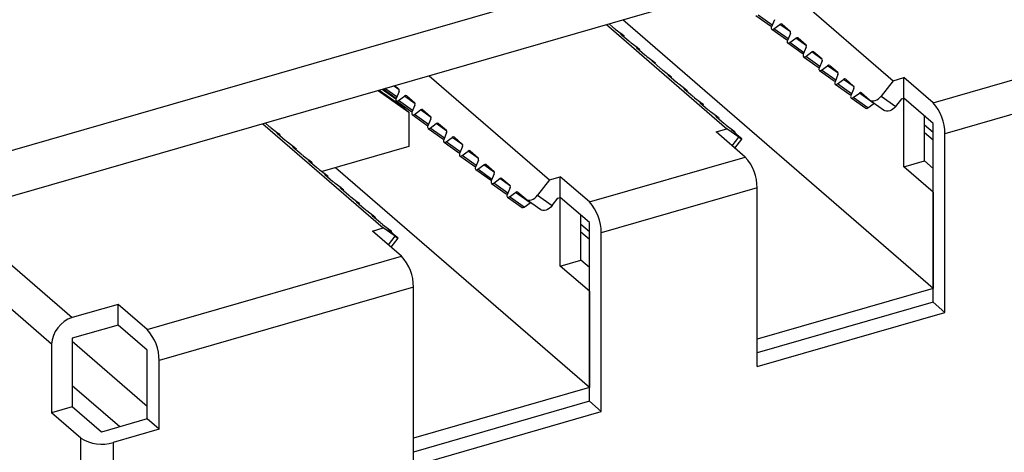
# Model space of a CAD drawing. Extents: x 135 to 2842, y 107 to 1970.
# Drawn here: x 463 to 556, y 1357 to 1398 of the extents above; entities that cross this region are included whole.
import ezdxf

# ---------------------------------------------------------------- set-up
doc = ezdxf.new("R2010")
doc.units = 0
doc.header["$LTSCALE"] = 10
doc.header["$MEASUREMENT"] = 0
doc.layers.add('_3-0_', color=7, linetype='CONTINUOUS')

msp = doc.modelspace()

# ---------------------------------------------------------------- linework, layer by layer
at = {"layer": '_3-0_', "color": 7, "linetype": 'Continuous'}
for p, q in [((394.57, 1365.883), (524.474, 1403.383)), ((534.492, 1401.945), (545.867, 1392.094)), ((394.57, 1361.553), (524.474, 1399.053)), ((519.018, 1397.478), (519.395, 1397.151)), ((549.64, 1372.471), (520.328, 1397.856)), ((532.903, 1398.265), (534.281, 1397.285)), ((534.437, 1397.345), (533.105, 1398.293)), ((534.654, 1397.865), (534.374, 1397.193)), ((535.383, 1397.437), (536.133, 1396.787)), ((518.786, 1397.411), (530.161, 1387.56)), ((519.604, 1396.984), (520.173, 1396.558)), ((520.104, 1396.546), (520.1, 1396.546)), ((520.1, 1396.546), (520.101, 1396.544)), ((520.101, 1396.544), (520.106, 1396.538)), ((520.112, 1396.542), (520.104, 1396.546)), ((520.106, 1396.538), (520.115, 1396.529)), ((520.124, 1396.535), (520.112, 1396.542)), ((520.115, 1396.529), (520.128, 1396.517)), ((520.117, 1396.527), (520.124, 1396.535)), ((520.403, 1396.358), (520.124, 1396.535)), ((520.128, 1396.517), (520.145, 1396.502)), ((520.145, 1396.502), (520.895, 1395.852)), ((520.173, 1396.558), (520.23, 1396.514)), ((520.23, 1396.514), (520.287, 1396.469)), ((534.355, 1397.128), (534.352, 1397.065)), ((534.352, 1397.065), (534.366, 1397.012)), ((534.374, 1397.193), (534.355, 1397.128)), ((534.366, 1397.012), (534.395, 1396.972)), ((534.395, 1396.972), (534.438, 1396.949)), ((534.403, 1396.966), (535.781, 1395.986)), ((534.438, 1396.949), (534.49, 1396.945)), ((534.49, 1396.945), (534.548, 1396.96)), ((534.548, 1396.96), (534.605, 1396.994)), ((534.605, 1396.994), (535.173, 1397.415)), ((535.937, 1396.046), (534.605, 1396.994)), ((536.175, 1396.702), (535.173, 1397.415)), ((536.154, 1396.566), (535.874, 1395.894)), ((520.287, 1396.469), (520.339, 1396.427)), ((520.339, 1396.427), (520.382, 1396.391)), ((520.366, 1396.31), (520.403, 1396.358)), ((520.382, 1396.391), (520.412, 1396.364)), ((520.385, 1396.294), (520.427, 1396.347)), ((520.423, 1396.347), (520.403, 1396.358)), ((520.412, 1396.364), (520.426, 1396.349)), ((520.426, 1396.349), (520.423, 1396.347)), ((521.104, 1395.685), (521.673, 1395.259)), ((535.855, 1395.829), (535.852, 1395.766)), ((535.852, 1395.766), (535.866, 1395.713)), ((535.874, 1395.894), (535.855, 1395.829)), ((535.866, 1395.713), (535.895, 1395.673)), ((535.895, 1395.673), (535.938, 1395.65)), ((535.903, 1395.667), (537.281, 1394.687)), ((535.938, 1395.65), (535.99, 1395.646)), ((535.99, 1395.646), (536.048, 1395.661)), ((536.048, 1395.661), (536.105, 1395.695)), ((536.105, 1395.695), (536.673, 1396.116)), ((537.437, 1394.747), (536.105, 1395.695)), ((537.675, 1395.403), (536.673, 1396.116)), ((536.883, 1396.137), (537.633, 1395.488)), ((521.604, 1395.247), (521.6, 1395.247)), ((521.6, 1395.247), (521.601, 1395.245)), ((521.601, 1395.245), (521.606, 1395.239)), ((521.612, 1395.243), (521.604, 1395.247)), ((521.606, 1395.239), (521.615, 1395.229)), ((521.624, 1395.236), (521.612, 1395.243)), ((521.615, 1395.229), (521.628, 1395.217)), ((521.617, 1395.227), (521.624, 1395.236)), ((521.903, 1395.059), (521.624, 1395.236)), ((521.628, 1395.217), (521.645, 1395.203)), ((521.645, 1395.203), (522.395, 1394.553)), ((521.673, 1395.259), (521.73, 1395.215)), ((521.73, 1395.215), (521.787, 1395.17)), ((521.787, 1395.17), (521.839, 1395.128)), ((521.839, 1395.128), (521.882, 1395.092)), ((521.866, 1395.011), (521.903, 1395.059)), ((521.882, 1395.092), (521.912, 1395.065)), ((521.885, 1394.994), (521.927, 1395.048)), ((521.923, 1395.048), (521.903, 1395.059)), ((521.912, 1395.065), (521.926, 1395.05)), ((521.926, 1395.05), (521.923, 1395.048)), ((537.654, 1395.267), (537.374, 1394.595)), ((537.605, 1394.396), (538.173, 1394.817)), ((539.175, 1394.104), (538.173, 1394.817)), ((538.383, 1394.838), (539.133, 1394.189)), ((522.604, 1394.386), (523.173, 1393.96)), ((523.104, 1393.948), (523.1, 1393.948)), ((523.1, 1393.948), (523.101, 1393.946)), ((523.101, 1393.946), (523.106, 1393.94)), ((523.112, 1393.944), (523.104, 1393.948)), ((523.106, 1393.94), (523.115, 1393.93)), ((523.124, 1393.937), (523.112, 1393.944)), ((523.115, 1393.93), (523.128, 1393.918)), ((523.117, 1393.928), (523.124, 1393.937)), ((523.403, 1393.76), (523.124, 1393.937)), ((523.128, 1393.918), (523.145, 1393.904)), ((523.145, 1393.904), (523.895, 1393.254)), ((523.173, 1393.96), (523.23, 1393.916)), ((523.23, 1393.916), (523.287, 1393.871)), ((523.287, 1393.871), (523.339, 1393.829)), ((523.339, 1393.829), (523.382, 1393.793)), ((523.366, 1393.712), (523.403, 1393.76)), ((523.382, 1393.793), (523.412, 1393.766)), ((523.385, 1393.695), (523.427, 1393.749)), ((523.423, 1393.749), (523.403, 1393.76)), ((523.412, 1393.766), (523.426, 1393.751)), ((523.426, 1393.751), (523.423, 1393.749)), ((537.355, 1394.53), (537.352, 1394.467)), ((537.352, 1394.467), (537.366, 1394.414)), ((537.374, 1394.595), (537.355, 1394.53)), ((537.366, 1394.414), (537.395, 1394.374)), ((537.395, 1394.374), (537.438, 1394.351)), ((537.403, 1394.368), (538.781, 1393.388)), ((537.438, 1394.351), (537.49, 1394.347)), ((537.49, 1394.347), (537.548, 1394.362)), ((537.548, 1394.362), (537.605, 1394.396)), ((538.937, 1393.448), (537.605, 1394.396)), ((539.154, 1393.968), (538.874, 1393.296)), ((549.64, 1390.008), (564.363, 1394.258)), ((524.104, 1393.087), (524.673, 1392.661)), ((538.855, 1393.23), (538.852, 1393.168)), ((538.852, 1393.168), (538.866, 1393.115)), ((538.874, 1393.296), (538.855, 1393.23)), ((538.866, 1393.115), (538.895, 1393.075)), ((538.895, 1393.075), (538.938, 1393.052)), ((538.903, 1393.069), (540.281, 1392.088)), ((538.938, 1393.052), (538.99, 1393.048)), ((538.99, 1393.048), (539.048, 1393.063)), ((539.048, 1393.063), (539.105, 1393.096)), ((539.105, 1393.096), (539.673, 1393.518)), ((540.437, 1392.149), (539.105, 1393.096)), ((540.675, 1392.805), (539.673, 1393.518)), ((539.883, 1393.539), (540.633, 1392.89)), ((502.016, 1392.57), (513.391, 1382.719)), ((524.604, 1392.649), (524.6, 1392.649)), ((524.6, 1392.649), (524.601, 1392.646)), ((524.601, 1392.646), (524.606, 1392.641)), ((524.612, 1392.645), (524.604, 1392.649)), ((524.606, 1392.641), (524.615, 1392.631)), ((524.624, 1392.638), (524.612, 1392.645)), ((524.615, 1392.631), (524.628, 1392.619)), ((524.617, 1392.629), (524.624, 1392.638)), ((524.903, 1392.461), (524.624, 1392.638)), ((524.628, 1392.619), (524.645, 1392.605)), ((524.645, 1392.605), (525.395, 1391.955)), ((524.673, 1392.661), (524.73, 1392.617)), ((524.73, 1392.617), (524.787, 1392.572)), ((524.787, 1392.572), (524.839, 1392.53)), ((524.839, 1392.53), (524.882, 1392.494)), ((524.866, 1392.413), (524.903, 1392.461)), ((524.882, 1392.494), (524.912, 1392.467)), ((524.885, 1392.396), (524.927, 1392.45)), ((524.923, 1392.45), (524.903, 1392.461)), ((524.912, 1392.467), (524.926, 1392.452)), ((524.926, 1392.452), (524.923, 1392.45)), ((540.355, 1391.931), (540.352, 1391.869)), ((540.352, 1391.869), (540.366, 1391.816)), ((540.374, 1391.997), (540.355, 1391.931)), ((540.654, 1392.669), (540.374, 1391.997)), ((540.605, 1391.797), (541.173, 1392.219)), ((542.175, 1391.506), (541.173, 1392.219)), ((541.383, 1392.24), (542.133, 1391.591)), ((545.867, 1392.094), (544.745, 1390.648)), ((545.867, 1392.094), (546.89, 1392.389)), ((546.89, 1390.441), (546.89, 1392.389)), ((549.64, 1390.008), (546.89, 1392.389)), ((497.202, 1391.18), (500.106, 1389.114)), ((497.314, 1391.212), (499.383, 1389.741)), ((497.587, 1391.291), (498.883, 1390.369)), ((497.67, 1391.315), (498.805, 1390.508)), ((498.961, 1390.568), (497.841, 1391.365)), ((499.199, 1391.224), (498.667, 1391.603)), ((498.78, 1391.635), (499.157, 1391.309)), ((499.178, 1391.088), (498.898, 1390.417)), ((525.604, 1391.788), (526.173, 1391.362)), ((526.104, 1391.35), (526.1, 1391.35)), ((526.1, 1391.35), (526.101, 1391.347)), ((526.101, 1391.347), (526.106, 1391.341)), ((526.112, 1391.346), (526.104, 1391.35)), ((526.106, 1391.341), (526.115, 1391.332)), ((526.124, 1391.339), (526.112, 1391.346)), ((526.115, 1391.332), (526.128, 1391.32)), ((526.117, 1391.33), (526.124, 1391.339)), ((526.403, 1391.162), (526.124, 1391.339)), ((526.128, 1391.32), (526.145, 1391.306)), ((526.145, 1391.306), (526.895, 1390.656)), ((526.173, 1391.362), (526.23, 1391.318)), ((526.23, 1391.318), (526.287, 1391.273)), ((526.287, 1391.273), (526.339, 1391.231)), ((526.339, 1391.231), (526.382, 1391.195)), ((526.366, 1391.114), (526.403, 1391.162)), ((526.382, 1391.195), (526.412, 1391.168)), ((526.385, 1391.097), (526.427, 1391.15)), ((526.423, 1391.151), (526.403, 1391.162)), ((526.412, 1391.168), (526.426, 1391.153)), ((526.426, 1391.153), (526.423, 1391.151)), ((540.366, 1391.816), (540.395, 1391.776)), ((540.395, 1391.776), (540.438, 1391.753)), ((540.403, 1391.77), (541.781, 1390.789)), ((540.438, 1391.753), (540.49, 1391.749)), ((540.49, 1391.749), (540.548, 1391.764)), ((540.548, 1391.764), (540.605, 1391.797)), ((541.937, 1390.85), (540.605, 1391.797)), ((542.154, 1391.37), (541.874, 1390.698)), ((542.105, 1390.498), (542.673, 1390.92)), ((544.051, 1389.94), (542.673, 1390.92)), ((542.883, 1390.941), (543.633, 1390.292)), ((565.488, 1391.335), (550.765, 1387.085)), ((498.879, 1390.351), (498.876, 1390.288)), ((498.876, 1390.288), (498.89, 1390.235)), ((498.898, 1390.417), (498.879, 1390.351)), ((498.89, 1390.235), (498.919, 1390.195)), ((498.919, 1390.195), (498.962, 1390.172)), ((498.927, 1390.189), (500.305, 1389.209)), ((498.962, 1390.172), (499.014, 1390.168)), ((499.014, 1390.168), (499.072, 1390.184)), ((499.072, 1390.184), (499.129, 1390.217)), ((499.129, 1390.217), (499.697, 1390.638)), ((500.461, 1389.269), (499.129, 1390.217)), ((500.699, 1389.925), (499.697, 1390.638)), ((499.907, 1390.66), (500.657, 1390.01)), ((527.104, 1390.489), (527.673, 1390.063)), ((527.604, 1390.051), (527.6, 1390.051)), ((527.6, 1390.051), (527.601, 1390.048)), ((527.601, 1390.048), (527.606, 1390.042)), ((527.612, 1390.047), (527.604, 1390.051)), ((527.606, 1390.042), (527.615, 1390.033)), ((527.624, 1390.04), (527.612, 1390.047)), ((527.615, 1390.033), (527.628, 1390.021)), ((527.617, 1390.031), (527.624, 1390.04)), ((527.903, 1389.863), (527.624, 1390.04)), ((527.628, 1390.021), (527.645, 1390.007)), ((527.645, 1390.007), (528.395, 1389.357)), ((527.673, 1390.063), (527.73, 1390.019)), ((527.73, 1390.019), (527.787, 1389.974)), ((527.787, 1389.974), (527.839, 1389.932)), ((541.855, 1390.632), (541.852, 1390.57)), ((541.852, 1390.57), (541.866, 1390.517)), ((541.874, 1390.698), (541.855, 1390.632)), ((541.866, 1390.517), (541.895, 1390.477)), ((541.895, 1390.477), (541.938, 1390.454)), ((541.903, 1390.471), (543.281, 1389.49)), ((541.938, 1390.454), (541.99, 1390.45)), ((541.99, 1390.45), (542.048, 1390.465)), ((542.048, 1390.465), (542.105, 1390.498)), ((543.483, 1389.518), (542.105, 1390.498)), ((543.633, 1390.292), (543.742, 1390.222)), ((543.665, 1390.266), (545.043, 1389.286)), ((543.742, 1390.222), (543.871, 1390.186)), ((543.871, 1390.186), (544.014, 1390.184)), ((544.014, 1390.184), (544.166, 1390.217)), ((544.166, 1390.217), (544.32, 1390.282)), ((544.32, 1390.282), (544.473, 1390.379)), ((544.473, 1390.379), (544.616, 1390.502)), ((544.616, 1390.502), (544.745, 1390.648)), ((544.745, 1390.648), (546.123, 1389.668)), ((546.123, 1389.668), (546.674, 1390.378)), ((546.674, 1390.378), (546.89, 1390.441)), ((546.89, 1383.945), (546.89, 1390.441)), ((549.64, 1388.059), (546.89, 1390.441)), ((499.282, 1389.937), (499.282, 1389.937)), ((499.282, 1389.937), (499.3, 1389.882)), ((499.3, 1389.882), (499.32, 1389.833)), ((499.32, 1389.833), (499.342, 1389.791)), ((499.342, 1389.791), (499.366, 1389.759)), ((499.366, 1389.759), (499.383, 1389.741)), ((499.383, 1389.741), (500.106, 1389.114)), ((500.106, 1389.114), (500.106, 1385.867)), ((500.379, 1389.052), (500.376, 1388.989)), ((500.398, 1389.117), (500.379, 1389.052)), ((500.678, 1389.789), (500.398, 1389.117)), ((500.629, 1388.918), (501.197, 1389.339)), ((502.199, 1388.626), (501.197, 1389.339)), ((501.407, 1389.361), (502.157, 1388.711)), ((527.839, 1389.932), (527.882, 1389.896)), ((527.866, 1389.815), (527.903, 1389.863)), ((527.882, 1389.896), (527.912, 1389.869)), ((527.885, 1389.798), (527.927, 1389.851)), ((527.923, 1389.852), (527.903, 1389.863)), ((527.912, 1389.869), (527.926, 1389.854)), ((527.926, 1389.854), (527.923, 1389.852)), ((528.604, 1389.19), (529.173, 1388.764)), ((543.483, 1389.518), (544.051, 1389.94)), ((544.051, 1389.94), (544.079, 1389.958)), ((544.079, 1389.958), (544.09, 1389.964)), ((545.12, 1389.242), (545.043, 1389.286)), ((545.248, 1389.206), (545.12, 1389.242)), ((545.391, 1389.204), (545.248, 1389.206)), ((545.543, 1389.237), (545.391, 1389.204)), ((545.698, 1389.302), (545.543, 1389.237)), ((545.85, 1389.399), (545.698, 1389.302)), ((545.994, 1389.522), (545.85, 1389.399)), ((546.123, 1389.668), (545.994, 1389.522)), ((500.376, 1388.989), (500.39, 1388.936)), ((500.39, 1388.936), (500.419, 1388.896)), ((500.419, 1388.896), (500.462, 1388.873)), ((500.427, 1388.89), (501.805, 1387.91)), ((500.462, 1388.873), (500.514, 1388.869)), ((500.514, 1388.869), (500.572, 1388.884)), ((500.572, 1388.884), (500.629, 1388.918)), ((501.961, 1387.97), (500.629, 1388.918)), ((502.178, 1388.49), (501.898, 1387.818)), ((529.104, 1388.751), (529.1, 1388.752)), ((529.1, 1388.752), (529.101, 1388.749)), ((529.101, 1388.749), (529.106, 1388.743)), ((529.112, 1388.748), (529.104, 1388.751)), ((529.106, 1388.743), (529.115, 1388.734)), ((529.124, 1388.741), (529.112, 1388.748)), ((529.115, 1388.734), (529.128, 1388.722)), ((529.117, 1388.732), (529.124, 1388.741)), ((529.403, 1388.564), (529.124, 1388.741)), ((529.128, 1388.722), (529.145, 1388.708)), ((529.145, 1388.708), (529.895, 1388.058)), ((529.173, 1388.764), (529.23, 1388.72)), ((529.23, 1388.72), (529.287, 1388.675)), ((529.287, 1388.675), (529.339, 1388.633)), ((529.339, 1388.633), (529.382, 1388.597)), ((529.366, 1388.516), (529.403, 1388.564)), ((529.382, 1388.597), (529.412, 1388.57)), ((529.385, 1388.499), (529.427, 1388.552)), ((529.423, 1388.553), (529.403, 1388.564)), ((529.412, 1388.57), (529.426, 1388.555)), ((529.426, 1388.555), (529.423, 1388.553)), ((548.839, 1384.508), (548.839, 1388.753)), ((486.31, 1388.036), (497.685, 1378.185)), ((486.542, 1388.103), (486.919, 1387.776)), ((487.128, 1387.609), (487.697, 1387.183)), ((487.697, 1387.183), (487.754, 1387.139)), ((501.879, 1387.753), (501.876, 1387.69)), ((501.876, 1387.69), (501.89, 1387.637)), ((501.898, 1387.818), (501.879, 1387.753)), ((501.89, 1387.637), (501.919, 1387.597)), ((501.919, 1387.597), (501.962, 1387.574)), ((501.927, 1387.591), (503.305, 1386.611)), ((501.962, 1387.574), (502.014, 1387.57)), ((502.014, 1387.57), (502.072, 1387.585)), ((502.072, 1387.585), (502.129, 1387.619)), ((502.129, 1387.619), (502.697, 1388.04)), ((503.461, 1386.671), (502.129, 1387.619)), ((503.699, 1387.327), (502.697, 1388.04)), ((502.907, 1388.062), (503.657, 1387.412)), ((503.678, 1387.191), (503.398, 1386.519)), ((529.137, 1387.264), (530.161, 1387.56)), ((531.887, 1384.883), (529.137, 1387.264)), ((530.104, 1387.891), (530.673, 1387.465)), ((531.282, 1386.762), (530.161, 1387.56)), ((530.604, 1387.452), (530.6, 1387.453)), ((530.6, 1387.453), (530.601, 1387.45)), ((530.601, 1387.45), (530.606, 1387.444)), ((530.612, 1387.449), (530.604, 1387.452)), ((530.606, 1387.444), (530.615, 1387.435)), ((530.624, 1387.441), (530.612, 1387.449)), ((530.615, 1387.435), (530.628, 1387.423)), ((530.617, 1387.433), (530.624, 1387.441)), ((530.903, 1387.265), (530.624, 1387.441)), ((530.628, 1387.423), (530.645, 1387.409)), ((530.645, 1387.409), (531.395, 1386.759)), ((530.673, 1387.465), (530.73, 1387.421)), ((530.73, 1387.421), (530.787, 1387.376)), ((530.787, 1387.376), (530.839, 1387.334)), ((530.839, 1387.334), (530.882, 1387.298)), ((530.866, 1387.217), (530.903, 1387.265)), ((530.882, 1387.298), (530.912, 1387.271)), ((530.885, 1387.2), (530.927, 1387.253)), ((530.923, 1387.254), (530.903, 1387.265)), ((530.912, 1387.271), (530.926, 1387.256)), ((530.926, 1387.256), (530.923, 1387.254)), ((548.839, 1387.915), (549.64, 1387.221)), ((548.839, 1387.188), (549.64, 1386.494)), ((549.64, 1371.172), (549.64, 1388.059)), ((487.628, 1387.171), (487.625, 1387.171)), ((487.625, 1387.171), (487.625, 1387.169)), ((487.625, 1387.169), (487.63, 1387.163)), ((487.636, 1387.167), (487.628, 1387.171)), ((487.63, 1387.163), (487.639, 1387.154)), ((487.648, 1387.16), (487.636, 1387.167)), ((487.639, 1387.154), (487.652, 1387.142)), ((487.641, 1387.152), (487.648, 1387.16)), ((487.927, 1386.983), (487.648, 1387.16)), ((487.652, 1387.142), (487.669, 1387.127)), ((487.669, 1387.127), (488.419, 1386.477)), ((487.754, 1387.139), (487.811, 1387.094)), ((487.811, 1387.094), (487.863, 1387.052)), ((487.863, 1387.052), (487.906, 1387.016)), ((487.89, 1386.935), (487.927, 1386.983)), ((487.906, 1387.016), (487.936, 1386.989)), ((487.909, 1386.919), (487.951, 1386.972)), ((487.947, 1386.972), (487.927, 1386.983)), ((487.936, 1386.989), (487.95, 1386.974)), ((487.95, 1386.974), (487.947, 1386.972)), ((488.628, 1386.31), (489.197, 1385.884)), ((503.379, 1386.454), (503.376, 1386.391)), ((503.376, 1386.391), (503.39, 1386.338)), ((503.398, 1386.519), (503.379, 1386.454)), ((503.39, 1386.338), (503.419, 1386.298)), ((503.419, 1386.298), (503.462, 1386.275)), ((503.427, 1386.292), (504.805, 1385.312)), ((503.462, 1386.275), (503.514, 1386.271)), ((503.514, 1386.271), (503.572, 1386.286)), ((503.572, 1386.286), (503.629, 1386.32)), ((503.629, 1386.32), (504.197, 1386.741)), ((504.961, 1385.372), (503.629, 1386.32)), ((505.199, 1386.028), (504.197, 1386.741)), ((504.407, 1386.762), (505.157, 1386.113)), ((530.653, 1385.951), (531.282, 1386.762)), ((530.91, 1385.728), (531.572, 1386.582)), ((531.282, 1386.762), (531.392, 1386.685)), ((531.392, 1386.685), (531.479, 1386.628)), ((531.481, 1386.683), (531.395, 1386.759)), ((531.479, 1386.628), (531.538, 1386.593)), ((531.54, 1386.626), (531.481, 1386.683)), ((531.538, 1386.593), (531.569, 1386.58)), ((531.569, 1386.592), (531.54, 1386.626)), ((531.569, 1386.58), (531.569, 1386.592)), ((550.765, 1370.197), (550.765, 1387.085)), ((489.128, 1385.872), (489.125, 1385.872)), ((489.125, 1385.872), (489.125, 1385.87)), ((489.125, 1385.87), (489.13, 1385.864)), ((489.136, 1385.868), (489.128, 1385.872)), ((489.13, 1385.864), (489.139, 1385.854)), ((489.148, 1385.861), (489.136, 1385.868)), ((489.139, 1385.854), (489.152, 1385.842)), ((489.141, 1385.852), (489.148, 1385.861)), ((489.427, 1385.684), (489.148, 1385.861)), ((489.152, 1385.842), (489.169, 1385.828)), ((489.169, 1385.828), (489.919, 1385.178)), ((489.197, 1385.884), (489.254, 1385.84)), ((489.254, 1385.84), (489.311, 1385.795)), ((489.311, 1385.795), (489.363, 1385.753)), ((489.363, 1385.753), (489.406, 1385.717)), ((489.39, 1385.636), (489.427, 1385.684)), ((489.406, 1385.717), (489.436, 1385.69)), ((489.409, 1385.619), (489.451, 1385.673)), ((489.447, 1385.673), (489.427, 1385.684)), ((489.436, 1385.69), (489.45, 1385.675)), ((489.45, 1385.675), (489.447, 1385.673)), ((500.106, 1385.867), (491.91, 1383.501)), ((505.178, 1385.892), (504.898, 1385.22)), ((505.129, 1385.021), (505.697, 1385.442)), ((506.699, 1384.729), (505.697, 1385.442)), ((505.907, 1385.463), (506.657, 1384.814)), ((490.128, 1385.011), (490.697, 1384.585)), ((490.628, 1384.573), (490.625, 1384.573)), ((490.625, 1384.573), (490.625, 1384.571)), ((490.625, 1384.571), (490.63, 1384.565)), ((490.636, 1384.569), (490.628, 1384.573)), ((490.63, 1384.565), (490.639, 1384.555)), ((490.648, 1384.562), (490.636, 1384.569)), ((490.639, 1384.555), (490.652, 1384.543)), ((490.641, 1384.553), (490.648, 1384.562)), ((490.927, 1384.385), (490.648, 1384.562)), ((490.652, 1384.543), (490.669, 1384.529)), ((490.669, 1384.529), (491.419, 1383.879)), ((490.697, 1384.585), (490.754, 1384.541)), ((490.754, 1384.541), (490.811, 1384.496)), ((490.811, 1384.496), (490.863, 1384.454)), ((490.863, 1384.454), (490.906, 1384.418)), ((490.906, 1384.418), (490.936, 1384.391)), ((490.936, 1384.391), (490.95, 1384.376)), ((504.879, 1385.155), (504.876, 1385.092)), ((504.876, 1385.092), (504.89, 1385.039)), ((504.898, 1385.22), (504.879, 1385.155)), ((504.89, 1385.039), (504.919, 1384.999)), ((504.919, 1384.999), (504.962, 1384.976)), ((504.927, 1384.993), (506.305, 1384.013)), ((504.962, 1384.976), (505.014, 1384.972)), ((505.014, 1384.972), (505.072, 1384.987)), ((505.072, 1384.987), (505.129, 1385.021)), ((506.461, 1384.073), (505.129, 1385.021)), ((506.678, 1384.593), (506.398, 1383.921)), ((517.165, 1380.633), (531.887, 1384.883)), ((546.89, 1383.945), (548.839, 1384.508)), ((549.64, 1383.814), (548.839, 1384.508)), ((490.89, 1384.337), (490.927, 1384.385)), ((490.909, 1384.32), (490.951, 1384.374)), ((490.947, 1384.374), (490.927, 1384.385)), ((490.95, 1384.376), (490.947, 1384.374)), ((491.628, 1383.712), (492.197, 1383.286)), ((517.165, 1363.096), (493.18, 1383.867)), ((506.379, 1383.855), (506.376, 1383.793)), ((506.376, 1383.793), (506.39, 1383.74)), ((506.398, 1383.921), (506.379, 1383.855)), ((506.39, 1383.74), (506.419, 1383.7)), ((506.419, 1383.7), (506.462, 1383.677)), ((506.427, 1383.694), (507.805, 1382.713)), ((506.462, 1383.677), (506.514, 1383.673)), ((506.514, 1383.673), (506.572, 1383.688)), ((506.572, 1383.688), (506.629, 1383.721)), ((506.629, 1383.721), (507.197, 1384.143)), ((507.961, 1382.774), (506.629, 1383.721)), ((508.199, 1383.43), (507.197, 1384.143)), ((507.407, 1384.164), (508.157, 1383.515)), ((549.64, 1381.564), (546.89, 1383.945)), ((492.128, 1383.274), (492.125, 1383.274)), ((492.125, 1383.274), (492.125, 1383.271)), ((492.125, 1383.271), (492.13, 1383.266)), ((492.136, 1383.27), (492.128, 1383.274)), ((492.13, 1383.266), (492.139, 1383.256)), ((492.148, 1383.263), (492.136, 1383.27)), ((492.139, 1383.256), (492.152, 1383.244)), ((492.141, 1383.254), (492.148, 1383.263)), ((492.427, 1383.086), (492.148, 1383.263)), ((492.152, 1383.244), (492.169, 1383.23)), ((492.169, 1383.23), (492.919, 1382.58)), ((492.197, 1383.286), (492.254, 1383.242)), ((492.254, 1383.242), (492.311, 1383.197)), ((492.311, 1383.197), (492.363, 1383.155)), ((492.363, 1383.155), (492.406, 1383.119)), ((492.39, 1383.038), (492.427, 1383.086)), ((492.406, 1383.119), (492.436, 1383.092)), ((492.409, 1383.021), (492.451, 1383.075)), ((492.447, 1383.075), (492.427, 1383.086)), ((492.436, 1383.092), (492.45, 1383.077)), ((492.45, 1383.077), (492.447, 1383.075)), ((507.879, 1382.556), (507.876, 1382.494)), ((507.898, 1382.622), (507.879, 1382.556)), ((508.178, 1383.294), (507.898, 1382.622)), ((508.129, 1382.422), (508.697, 1382.844)), ((509.699, 1382.131), (508.697, 1382.844)), ((508.907, 1382.865), (509.657, 1382.216)), ((513.391, 1382.719), (512.269, 1381.273)), ((513.391, 1382.719), (514.415, 1383.014)), ((514.415, 1381.066), (514.415, 1383.014)), ((517.165, 1380.633), (514.415, 1383.014)), ((493.128, 1382.413), (493.697, 1381.987)), ((493.628, 1381.975), (493.625, 1381.975)), ((493.625, 1381.975), (493.625, 1381.972)), ((493.625, 1381.972), (493.63, 1381.966)), ((493.636, 1381.971), (493.628, 1381.975)), ((493.63, 1381.966), (493.639, 1381.957)), ((493.648, 1381.964), (493.636, 1381.971)), ((493.639, 1381.957), (493.652, 1381.945)), ((493.641, 1381.955), (493.648, 1381.964)), ((493.927, 1381.787), (493.648, 1381.964)), ((493.652, 1381.945), (493.669, 1381.931)), ((493.669, 1381.931), (494.419, 1381.281)), ((493.697, 1381.987), (493.754, 1381.943)), ((493.754, 1381.943), (493.811, 1381.898)), ((493.811, 1381.898), (493.863, 1381.856)), ((493.863, 1381.856), (493.906, 1381.82)), ((493.89, 1381.739), (493.927, 1381.787)), ((493.906, 1381.82), (493.936, 1381.793)), ((493.909, 1381.722), (493.951, 1381.775)), ((493.947, 1381.776), (493.927, 1381.787)), ((493.936, 1381.793), (493.95, 1381.778)), ((493.95, 1381.778), (493.947, 1381.776)), ((507.876, 1382.494), (507.89, 1382.441)), ((507.89, 1382.441), (507.919, 1382.401)), ((507.919, 1382.401), (507.962, 1382.378)), ((507.927, 1382.395), (509.305, 1381.414)), ((507.962, 1382.378), (508.014, 1382.374)), ((508.014, 1382.374), (508.072, 1382.389)), ((508.072, 1382.389), (508.129, 1382.422)), ((509.461, 1381.475), (508.129, 1382.422)), ((509.678, 1381.995), (509.398, 1381.323)), ((533.012, 1381.96), (518.29, 1377.71)), ((533.012, 1365.072), (533.012, 1381.96)), ((494.628, 1381.114), (495.197, 1380.688)), ((495.128, 1380.676), (495.125, 1380.676)), ((495.125, 1380.676), (495.125, 1380.673)), ((495.125, 1380.673), (495.13, 1380.667)), ((495.136, 1380.672), (495.128, 1380.676)), ((495.148, 1380.665), (495.136, 1380.672)), ((495.197, 1380.688), (495.254, 1380.644)), ((509.379, 1381.257), (509.376, 1381.195)), ((509.376, 1381.195), (509.39, 1381.142)), ((509.398, 1381.323), (509.379, 1381.257)), ((509.39, 1381.142), (509.419, 1381.102)), ((509.419, 1381.102), (509.462, 1381.079)), ((509.427, 1381.096), (510.805, 1380.115)), ((509.462, 1381.079), (509.514, 1381.075)), ((509.514, 1381.075), (509.572, 1381.09)), ((509.572, 1381.09), (509.629, 1381.123)), ((509.629, 1381.123), (510.197, 1381.545)), ((511.007, 1380.143), (509.629, 1381.123)), ((511.575, 1380.565), (510.197, 1381.545)), ((510.407, 1381.566), (511.157, 1380.917)), ((511.157, 1380.917), (511.266, 1380.847)), ((511.189, 1380.891), (512.567, 1379.911)), ((511.266, 1380.847), (511.395, 1380.811)), ((511.395, 1380.811), (511.538, 1380.809)), ((511.538, 1380.809), (511.69, 1380.842)), ((511.69, 1380.842), (511.845, 1380.907)), ((511.845, 1380.907), (511.997, 1381.004)), ((511.997, 1381.004), (512.14, 1381.127)), ((512.14, 1381.127), (512.269, 1381.273)), ((512.269, 1381.273), (513.647, 1380.293)), ((513.647, 1380.293), (514.198, 1381.003)), ((514.198, 1381.003), (514.415, 1381.066)), ((514.415, 1374.57), (514.415, 1381.066)), ((517.165, 1378.684), (514.415, 1381.066)), ((549.64, 1381.564), (549.64, 1372.471)), ((495.13, 1380.667), (495.139, 1380.658)), ((495.139, 1380.658), (495.152, 1380.646)), ((495.141, 1380.656), (495.148, 1380.665)), ((495.427, 1380.488), (495.148, 1380.665)), ((495.152, 1380.646), (495.169, 1380.632)), ((495.169, 1380.632), (495.919, 1379.982)), ((495.254, 1380.644), (495.311, 1380.599)), ((495.311, 1380.599), (495.363, 1380.557)), ((495.363, 1380.557), (495.406, 1380.521)), ((495.39, 1380.44), (495.427, 1380.488)), ((495.406, 1380.521), (495.436, 1380.494)), ((495.409, 1380.423), (495.451, 1380.476)), ((495.447, 1380.477), (495.427, 1380.488)), ((495.436, 1380.494), (495.45, 1380.479)), ((495.45, 1380.479), (495.447, 1380.477)), ((496.128, 1379.815), (496.697, 1379.389)), ((511.007, 1380.143), (511.575, 1380.565)), ((511.575, 1380.565), (511.603, 1380.583)), ((511.603, 1380.583), (511.614, 1380.589)), ((512.644, 1379.867), (512.567, 1379.911)), ((512.772, 1379.831), (512.644, 1379.867)), ((512.915, 1379.829), (512.772, 1379.831)), ((513.067, 1379.862), (512.915, 1379.829)), ((513.222, 1379.927), (513.067, 1379.862)), ((513.374, 1380.024), (513.222, 1379.927)), ((513.518, 1380.147), (513.374, 1380.024)), ((513.647, 1380.293), (513.518, 1380.147)), ((456.924, 1379.553), (468.299, 1369.702)), ((496.628, 1379.376), (496.625, 1379.377)), ((496.625, 1379.377), (496.625, 1379.374)), ((496.625, 1379.374), (496.63, 1379.368)), ((496.636, 1379.373), (496.628, 1379.376)), ((496.63, 1379.368), (496.639, 1379.359)), ((496.648, 1379.366), (496.636, 1379.373)), ((496.639, 1379.359), (496.652, 1379.347)), ((496.641, 1379.357), (496.648, 1379.366)), ((496.927, 1379.189), (496.648, 1379.366)), ((496.652, 1379.347), (496.669, 1379.333)), ((496.669, 1379.333), (497.419, 1378.683)), ((496.697, 1379.389), (496.754, 1379.345)), ((496.754, 1379.345), (496.811, 1379.3)), ((496.811, 1379.3), (496.863, 1379.258)), ((496.863, 1379.258), (496.906, 1379.222)), ((496.89, 1379.141), (496.927, 1379.189)), ((496.906, 1379.222), (496.936, 1379.195)), ((496.909, 1379.124), (496.951, 1379.177)), ((496.947, 1379.178), (496.927, 1379.189)), ((496.936, 1379.195), (496.95, 1379.18)), ((496.95, 1379.18), (496.947, 1379.178)), ((516.363, 1375.133), (516.363, 1379.378)), ((466.35, 1367.191), (453.288, 1378.503)), ((496.661, 1377.889), (497.685, 1378.185)), ((499.411, 1375.508), (496.661, 1377.889)), ((497.628, 1378.516), (498.197, 1378.09)), ((498.806, 1377.387), (497.685, 1378.185)), ((498.128, 1378.077), (498.125, 1378.078)), ((498.125, 1378.078), (498.125, 1378.075)), ((498.125, 1378.075), (498.13, 1378.069)), ((498.136, 1378.074), (498.128, 1378.077)), ((498.13, 1378.069), (498.139, 1378.06)), ((498.148, 1378.066), (498.136, 1378.074)), ((498.139, 1378.06), (498.152, 1378.048)), ((498.141, 1378.058), (498.148, 1378.066)), ((498.427, 1377.89), (498.148, 1378.066)), ((498.152, 1378.048), (498.169, 1378.034)), ((498.169, 1378.034), (498.919, 1377.384)), ((498.197, 1378.09), (498.254, 1378.046)), ((498.254, 1378.046), (498.311, 1378.001)), ((498.311, 1378.001), (498.363, 1377.959)), ((498.363, 1377.959), (498.406, 1377.923)), ((498.39, 1377.842), (498.427, 1377.89)), ((498.406, 1377.923), (498.436, 1377.896)), ((498.409, 1377.825), (498.451, 1377.878)), ((498.447, 1377.879), (498.427, 1377.89)), ((498.436, 1377.896), (498.45, 1377.881)), ((498.45, 1377.881), (498.447, 1377.879)), ((516.363, 1378.54), (517.165, 1377.846)), ((517.165, 1361.797), (517.165, 1378.684)), ((498.177, 1376.576), (498.806, 1377.387)), ((498.434, 1376.353), (499.096, 1377.207)), ((498.806, 1377.387), (498.916, 1377.31)), ((498.916, 1377.31), (499.003, 1377.253)), ((499.005, 1377.308), (498.919, 1377.384)), ((499.003, 1377.253), (499.062, 1377.218)), ((499.064, 1377.251), (499.005, 1377.308)), ((499.062, 1377.218), (499.093, 1377.205)), ((499.093, 1377.217), (499.064, 1377.251)), ((499.093, 1377.205), (499.093, 1377.217)), ((516.363, 1377.813), (517.165, 1377.119)), ((518.29, 1360.822), (518.29, 1377.71)), ((475.379, 1368.57), (499.411, 1375.508)), ((514.415, 1374.57), (516.363, 1375.133)), ((517.165, 1374.439), (516.363, 1375.133)), ((517.165, 1372.189), (514.415, 1374.57)), ((500.536, 1372.585), (476.504, 1365.647)), ((500.536, 1355.697), (500.536, 1372.585)), ((549.64, 1372.471), (533.012, 1367.67)), ((517.165, 1372.189), (517.165, 1363.096)), ((472.629, 1370.952), (468.299, 1369.702)), ((475.379, 1368.57), (472.629, 1370.952)), ((472.629, 1369.003), (472.629, 1370.952)), ((549.64, 1371.172), (533.012, 1366.371)), ((550.765, 1370.197), (549.64, 1371.172)), ((533.012, 1365.072), (550.765, 1370.197)), ((472.629, 1369.003), (468.299, 1367.753)), ((475.379, 1366.622), (472.629, 1369.003)), ((468.299, 1367.753), (468.299, 1361.258)), ((466.35, 1367.191), (466.35, 1360.695)), ((468.299, 1367.466), (475.379, 1361.334)), ((475.379, 1360.126), (475.379, 1366.622)), ((476.504, 1359.152), (476.504, 1365.647)), ((472.789, 1359.379), (468.299, 1363.268)), ((517.165, 1363.096), (500.536, 1358.295)), ((468.299, 1361.258), (466.35, 1360.695)), ((471.049, 1358.876), (468.299, 1361.258)), ((517.165, 1361.797), (500.536, 1356.996)), ((518.29, 1360.822), (517.165, 1361.797)), ((469.1, 1358.314), (466.35, 1360.695)), ((500.536, 1355.697), (518.29, 1360.822)), ((475.379, 1360.126), (471.049, 1358.876)), ((476.504, 1359.152), (475.379, 1360.126)), ((476.504, 1359.152), (472.174, 1357.902)), ((469.1, 1323.456), (469.1, 1358.314)), ((472.174, 1357.902), (472.174, 1323.045))]:
    msp.add_line(p, q, dxfattribs=at)
for centre, radius, start, end in [((535.291, 1397.294), 0.169, 57.38316, 134.32051), ((522.158, 1400.406), 4.269, 229.66477, 233.26135), ((534.356, 1397.403), 0.14, 237.755, 291.25247), ((535.985, 1396.661), 0.194, 330.54958, 40.37935), ((523.658, 1399.107), 4.269, 229.66477, 233.26135), ((535.856, 1396.104), 0.14, 237.755, 291.25247), ((536.791, 1395.995), 0.169, 57.38316, 134.32051), ((537.356, 1394.805), 0.14, 237.755, 291.25247), ((537.485, 1395.362), 0.194, 330.54958, 40.37935), ((538.291, 1394.696), 0.169, 57.38316, 134.32051), ((525.158, 1397.808), 4.269, 229.66477, 233.26135), ((538.985, 1394.063), 0.194, 330.54958, 40.37935), ((526.658, 1396.509), 4.269, 229.66477, 233.26135), ((538.856, 1393.506), 0.14, 237.755, 291.25247), ((539.791, 1393.397), 0.169, 57.38316, 134.32051), ((540.485, 1392.764), 0.194, 330.54958, 40.37935), ((528.158, 1395.21), 4.269, 229.66477, 233.26135), ((540.356, 1392.207), 0.14, 237.755, 291.25247), ((541.291, 1392.098), 0.169, 57.38316, 134.32051), ((499.009, 1391.183), 0.194, 330.54958, 40.37935), ((541.985, 1391.465), 0.194, 330.54958, 40.37935), ((542.791, 1390.799), 0.169, 57.38316, 134.32051), ((498.88, 1390.626), 0.14, 237.755, 291.25247), ((499.815, 1390.517), 0.169, 57.38316, 134.32051), ((500.509, 1389.884), 0.194, 330.54958, 40.37935), ((529.658, 1393.911), 4.269, 229.66477, 233.26135), ((541.856, 1390.908), 0.14, 237.755, 291.25247), ((546.5, 1387.121), 4.266, 359.51435, 42.5891), ((500.38, 1389.327), 0.14, 237.755, 291.25247), ((501.315, 1389.218), 0.169, 57.38316, 134.32051), ((531.158, 1392.612), 4.269, 229.66477, 233.26135), ((543.363, 1389.643), 0.173, 241.93477, 313.84527), ((502.009, 1388.585), 0.194, 330.54958, 40.37935), ((489.682, 1391.031), 4.269, 229.66477, 233.26135), ((501.88, 1388.028), 0.14, 237.755, 291.25247), ((502.815, 1387.919), 0.169, 57.38316, 134.32051), ((503.509, 1387.286), 0.194, 330.54958, 40.37935), ((532.658, 1391.313), 4.269, 229.66477, 233.26135), ((491.182, 1389.732), 4.269, 229.66477, 233.26135), ((503.38, 1386.729), 0.14, 237.755, 291.25247), ((504.315, 1386.62), 0.169, 57.38316, 134.32051), ((505.009, 1385.987), 0.194, 330.54958, 40.37935), ((505.815, 1385.321), 0.169, 57.38316, 134.32051), ((492.682, 1388.433), 4.269, 229.66477, 233.26135), ((504.88, 1385.43), 0.14, 237.755, 291.25247), ((506.509, 1384.688), 0.194, 330.54958, 40.37935), ((528.746, 1381.996), 4.266, 359.51435, 42.5891), ((494.182, 1387.134), 4.269, 229.66477, 233.26135), ((506.38, 1384.131), 0.14, 237.755, 291.25247), ((507.315, 1384.022), 0.169, 57.38316, 134.32051), ((508.009, 1383.389), 0.194, 330.54958, 40.37935), ((495.682, 1385.835), 4.269, 229.66477, 233.26135), ((507.88, 1382.832), 0.14, 237.755, 291.25247), ((508.815, 1382.723), 0.169, 57.38316, 134.32051), ((509.509, 1382.09), 0.194, 330.54958, 40.37935), ((497.182, 1384.536), 4.269, 229.66477, 233.26135), ((509.38, 1381.533), 0.14, 237.755, 291.25247), ((510.315, 1381.424), 0.169, 57.38316, 134.32051), ((498.682, 1383.237), 4.269, 229.66477, 233.26135), ((510.887, 1380.268), 0.173, 241.93477, 313.84527), ((514.024, 1377.746), 4.266, 359.51435, 42.5891), ((500.182, 1381.938), 4.269, 229.66477, 233.26135), ((496.271, 1372.621), 4.266, 359.51435, 42.5891), ((469.119, 1367.054), 2.772, 107.20864, 177.16909), ((472.238, 1365.683), 4.266, 359.51435, 42.5891), ((471.074, 1361.369), 3.637, 237.13636, 287.60216)]:
    msp.add_arc(centre, radius, start, end, dxfattribs=at)

doc.saveas('drawing.dxf')
